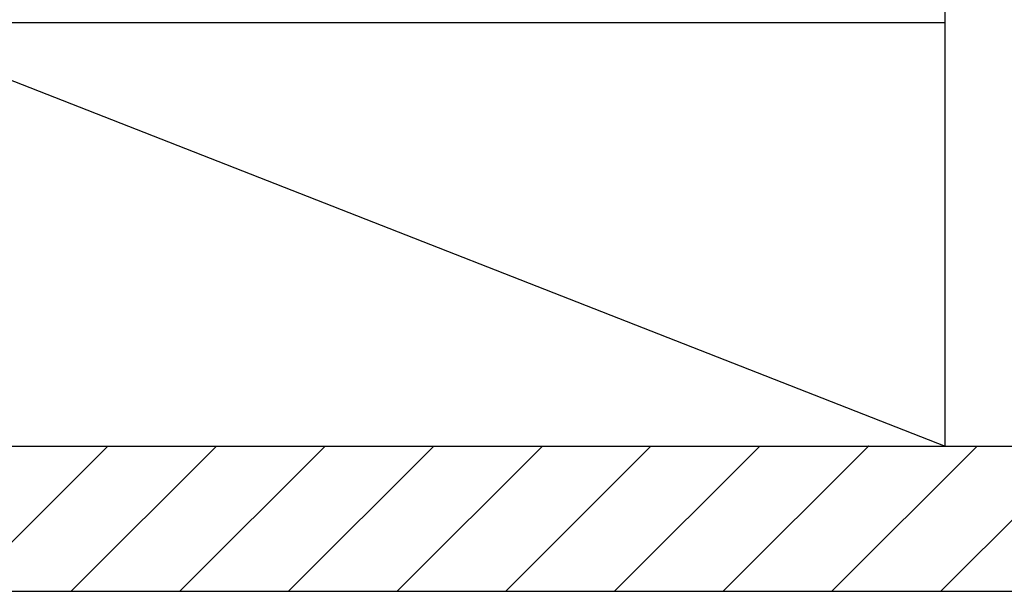
# Model space of a CAD drawing. Extents: x -424 to 186, y -4 to 301.
# Drawn here: x -247 to -234, y 203 to 211 of the extents above; entities that cross this region are included whole.
import ezdxf

# ---------------------------------------------------------------- set-up
doc = ezdxf.new("R2010")
doc.units = 0
doc.linetypes.add('PHANTOM', pattern=[63.5, 31.75, -6.35, 6.35, -6.35, 6.35, -6.35])
doc.layers.add('RV', color=7, linetype='CONTINUOUS')

msp = doc.modelspace()

# ---------------------------------------------------------------- linework, layer by layer
at = {"layer": 'RV', "color": 7, "linetype": 'PHANTOM'}
for p, q in [((-234.723, 205.083), (-234.723, 218.42)), ((-249.632, 210.922), (-234.724, 205.083)), ((-249.632, 210.922), (-234.724, 210.922))]:
    msp.add_line(p, q, dxfattribs=at)
at = {"layer": 'RV', "color": 7, "linetype": 'Continuous'}
for p, q in [((-234.783, 203.082), (-230.799, 207.062)), ((-251.139, 205.083), (-232.638, 205.083)), ((-248.268, 203.082), (-246.266, 205.083)), ((-246.77, 203.082), (-244.768, 205.083)), ((-245.272, 203.082), (-243.27, 205.083)), ((-243.774, 203.082), (-241.772, 205.083)), ((-242.276, 203.082), (-240.274, 205.083)), ((-240.778, 203.082), (-238.777, 205.083)), ((-239.281, 203.082), (-237.278, 205.083)), ((-237.782, 203.082), (-235.781, 205.083)), ((-236.284, 203.082), (-234.283, 205.083)), ((-250.972, 203.082), (-229.803, 203.082))]:
    msp.add_line(p, q, dxfattribs=at)
for centre, start, end in [((-234.724, 210.922), 270, 90), ((-246.266, 205.083), 314.9963, 134.9963), ((-244.768, 205.083), 315, 135), ((-243.27, 205.083), 315.0037, 135.0037), ((-241.772, 205.083), 314.9963, 134.9963), ((-240.274, 205.083), 314.9963, 134.9963), ((-238.777, 205.083), 315, 135), ((-237.278, 205.083), 314.9927, 134.9927), ((-235.781, 205.083), 315.0037, 135.0037), ((-234.724, 205.083), 248.6124, 68.6124), ((-234.723, 205.083), 180, 0), ((-234.283, 205.083), 315.0037, 135.0037), ((-246.77, 203.082), 135, 315), ((-245.272, 203.082), 135.0037, 315.0037), ((-243.774, 203.082), 134.9963, 314.9963), ((-242.276, 203.082), 134.9963, 314.9963), ((-240.778, 203.082), 135, 315), ((-239.281, 203.082), 134.9927, 314.9927), ((-237.782, 203.082), 135.0037, 315.0037), ((-236.284, 203.082), 135.0037, 315.0037), ((-234.783, 203.082), 134.9834, 314.9834)]:
    msp.add_arc(centre, 0.000148, start, end, dxfattribs=at)

doc.saveas('drawing.dxf')
